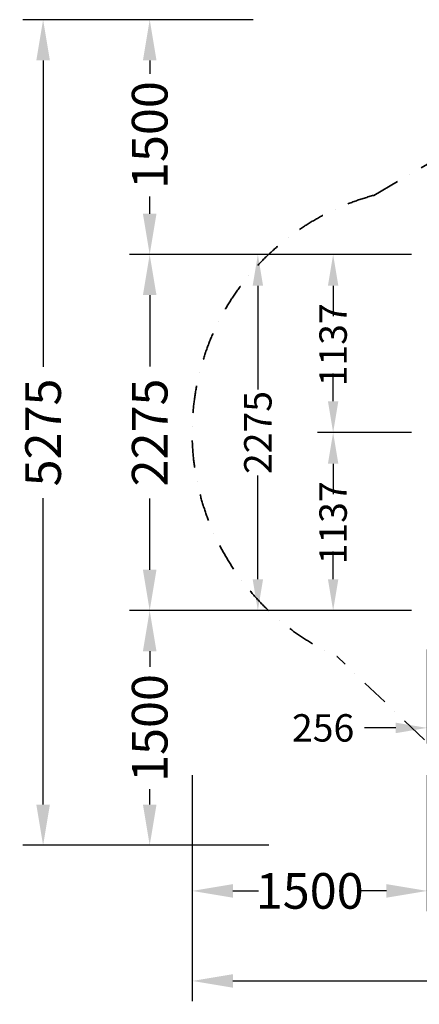
# Model space of a CAD drawing. Extents: x -4100 to 11999, y -3653 to 2637.
# Drawn here: x -4100 to -1549, y -3653 to 2637 of the extents above; entities that cross this region are included whole.
import ezdxf

# ---------------------------------------------------------------- set-up
doc = ezdxf.new("R2010")
doc.units = 0
doc.header["$LTSCALE"] = 350
doc.header["$MEASUREMENT"] = 0
doc.linetypes.add('STRICHPUNKT', pattern=[1, 0.5, -0.25, 0, -0.25])
doc.layers.get('Defpoints').update_dxf_attribs({"linetype": 'CONTINUOUS'})
for name, color, linetype, lineweight in [('BEM', 7, 'CONTINUOUS', 35), ('BEM-SI-MIN', 7, 'CONTINUOUS', 35), ('SICHER-MIN', 7, 'STRICHPUNKT', 35)]:
    doc.layers.add(name, color=color, linetype=linetype, lineweight=lineweight)
doc.styles.get("Standard").update_dxf_attribs({"font": 'isocp2.shx'})
doc.dimstyles.new('Europa 1-50', dxfattribs={"dimscale": 50, "dimtxt": 3.5, "dimasz": 4, "dimexe": 2, "dimexo": 0, "dimgap": 2, "dimtad": 0, "dimdec": 0, "dimzin": 0, "dimdsep": 46, "dimtxsty": 'Standard', "dimcen": 2, "dimadec": 0, "dimazin": 0, "dimtfac": 1, "dimtdec": 0, "dimtofl": 0, "dimtmove": 0, "dimatfit": 3, "dimfxl": 2, "dimtolj": 1, "dimtzin": 0, "dimarcsym": 0})
doc.dimstyles.new('Europa 1-75', dxfattribs={"dimscale": 65, "dimtxt": 3.5, "dimasz": 4, "dimexe": 2, "dimexo": 0, "dimgap": 2, "dimtad": 0, "dimdec": 0, "dimzin": 0, "dimdsep": 46, "dimtxsty": 'Standard', "dimcen": 2, "dimadec": 0, "dimazin": 0, "dimtfac": 1, "dimtdec": 0, "dimtofl": 0, "dimtmove": 0, "dimatfit": 3, "dimfxl": 2, "dimtolj": 1, "dimtzin": 0, "dimarcsym": 0})

# ---------------------------------------------------------------- blocks, each defined once
blk = doc.blocks.new('*D0')
at = {"layer": 'BEM', "color": 0, "lineweight": -2, "transparency": 16777216}
for p, q in [((-1599.5, 0), (-2199.5, 0)), ((-2099.5, -200), (-2099.5, -393.7)), ((-2099.5, -937.4), (-2099.5, -761.2)), ((-1599.5, -1137.4), (-2199.5, -1137.4))]:
    blk.add_line(p, q, dxfattribs=at)
at = {"layer": 'BEM', "color": 0, "transparency": 16777216}
for points in [[(-2132.8, -200), (-2066.2, -200), (-2099.5, 0)], [(-2132.8, -937.4), (-2066.2, -937.4), (-2099.5, -1137.4)]]:
    blk.add_solid(points, dxfattribs=at)
at = {"layer": 'Defpoints', "color": 0, "transparency": 16777216}
for p in [(-2099.5, 0), (-1599.5, 0), (-1599.5, -1137.4)]:
    blk.add_point(p, dxfattribs=at)
at = {"layer": 'BEM', "color": 0, "transparency": 16777216, "insert": (-2099.5, -577.5), "char_height": 175, "attachment_point": 5, "rotation": 90}
blk.add_mtext('\\A1;1137', dxfattribs=at)
blk = doc.blocks.new('*D10')
at = {"layer": 'BEM', "color": 0, "lineweight": -2, "transparency": 16777216}
for p, q in [((-1499.4, -1387.4), (-1499.4, -1987.4)), ((-1243, -1387.4), (-1243, -1987.4)), ((-1699.4, -1887.4), (-1899.4, -1887.4)), ((-1043, -1887.4), (-843, -1887.4))]:
    blk.add_line(p, q, dxfattribs=at)
at = {"layer": 'BEM', "color": 0, "transparency": 16777216}
for points in [[(-1699.4, -1854.1), (-1699.4, -1920.8), (-1499.4, -1887.4)], [(-1043, -1854.1), (-1043, -1920.8), (-1243, -1887.4)]]:
    blk.add_solid(points, dxfattribs=at)
at = {"layer": 'Defpoints', "color": 0, "transparency": 16777216}
for p in [(-1499.4, -1387.4), (-1243, -1387.4), (-1499.4, -1887.4)]:
    blk.add_point(p, dxfattribs=at)
at = {"layer": 'BEM', "color": 0, "transparency": 16777216, "insert": (-2163.4, -1887.4), "char_height": 175, "attachment_point": 5}
blk.add_mtext('\\A1;256', dxfattribs=at)
blk = doc.blocks.new('*D13')
at = {"layer": 'BEM', "color": 0, "lineweight": -2, "transparency": 16777216}
for p, q in [((-1599.5, 1137.4), (-2199.5, 1137.4)), ((-2099.5, 937.4), (-2099.5, 743.7)), ((-2099.5, 200), (-2099.5, 376.2)), ((-1599.5, 0), (-2199.5, 0))]:
    blk.add_line(p, q, dxfattribs=at)
at = {"layer": 'BEM', "color": 0, "transparency": 16777216}
for points in [[(-2132.8, 937.4), (-2066.2, 937.4), (-2099.5, 1137.4)], [(-2132.8, 200), (-2066.2, 200), (-2099.5, 0)]]:
    blk.add_solid(points, dxfattribs=at)
at = {"layer": 'Defpoints', "color": 0, "transparency": 16777216}
for p in [(-2099.5, 1137.4), (-1599.5, 1137.4), (-1599.5, 0)]:
    blk.add_point(p, dxfattribs=at)
at = {"layer": 'BEM', "color": 0, "transparency": 16777216, "insert": (-2099.5, 560), "char_height": 175, "attachment_point": 5, "rotation": 90}
blk.add_mtext('\\A1;1137', dxfattribs=at)
blk = doc.blocks.new('*D14')
at = {"layer": 'BEM', "color": 0, "lineweight": -2, "transparency": 16777216}
for p, q in [((-2199.5, 1137.4), (-2680, 1137.4)), ((-2580, 937.4), (-2580, 274.6)), ((-2580, -937.4), (-2580, -274.6)), ((-2099.5, -1137.4), (-2680, -1137.4))]:
    blk.add_line(p, q, dxfattribs=at)
at = {"layer": 'BEM', "color": 0, "transparency": 16777216}
for points in [[(-2613.3, 937.4), (-2546.6, 937.4), (-2580, 1137.4)], [(-2613.3, -937.4), (-2546.6, -937.4), (-2580, -1137.4)]]:
    blk.add_solid(points, dxfattribs=at)
at = {"layer": 'Defpoints', "color": 0, "transparency": 16777216}
for p in [(-2199.5, 1137.4), (-2580, -1137.4), (-2099.5, -1137.4)]:
    blk.add_point(p, dxfattribs=at)
at = {"layer": 'BEM', "color": 0, "transparency": 16777216, "insert": (-2580, 0), "char_height": 175, "attachment_point": 5, "rotation": 90}
blk.add_mtext('\\A1;2275', dxfattribs=at)
blk = doc.blocks.new('*D17')
at = {"layer": 'BEM-SI-MIN', "color": 0, "lineweight": -2, "transparency": 16777216}
for p, q in [((-2999, -2188.6), (-2999, -3059)), ((-1499, -2188.6), (-1499, -3059)), ((-2739, -2929), (-2575.7, -2929)), ((-1759, -2929), (-1922.3, -2929))]:
    blk.add_line(p, q, dxfattribs=at)
at = {"layer": 'BEM-SI-MIN', "color": 0, "transparency": 16777216}
for points in [[(-2739, -2885.7), (-2739, -2972.4), (-2999, -2929)], [(-1759, -2885.7), (-1759, -2972.4), (-1499, -2929)]]:
    blk.add_solid(points, dxfattribs=at)
at = {"layer": 'Defpoints', "color": 0, "transparency": 16777216}
for p in [(-2999, -2188.6), (-1499, -2188.6), (-2999, -2929)]:
    blk.add_point(p, dxfattribs=at)
at = {"layer": 'BEM-SI-MIN', "color": 0, "transparency": 16777216, "insert": (-2249, -2929), "char_height": 227.5, "attachment_point": 5}
blk.add_mtext('\\A1;1500', dxfattribs=at)
blk = doc.blocks.new('*D18')
at = {"layer": 'BEM-SI-MIN', "color": 0, "lineweight": -2, "transparency": 16777216}
for p, q in [((-2999, -3029), (-2999, -3634.2)), ((11998.6, -3029), (11998.6, -3634.2)), ((-2739, -3504.2), (4016.4, -3504.2)), ((11738.6, -3504.2), (4983.2, -3504.2))]:
    blk.add_line(p, q, dxfattribs=at)
at = {"layer": 'BEM-SI-MIN', "color": 0, "transparency": 16777216}
for points in [[(-2739, -3460.9), (-2739, -3547.5), (-2999, -3504.2)], [(11738.6, -3460.9), (11738.6, -3547.5), (11998.6, -3504.2)]]:
    blk.add_solid(points, dxfattribs=at)
at = {"layer": 'Defpoints', "color": 0, "transparency": 16777216}
for p in [(-2999, -3029), (11998.6, -3029), (11998.6, -3504.2)]:
    blk.add_point(p, dxfattribs=at)
at = {"layer": 'BEM-SI-MIN', "color": 0, "transparency": 16777216, "insert": (4499.8, -3504.2), "char_height": 227.5, "attachment_point": 5}
blk.add_mtext('\\A1;14998', dxfattribs=at)
blk = doc.blocks.new('*D19')
at = {"layer": 'BEM-SI-MIN', "color": 0, "lineweight": -2, "transparency": 16777216}
for p, q in [((-2609.9, 1137.4), (-3400.4, 1137.4)), ((-3270.4, 877.4), (-3270.4, 422)), ((-3270.4, -877.4), (-3270.4, -422)), ((-2509.9, -1137.4), (-3400.4, -1137.4))]:
    blk.add_line(p, q, dxfattribs=at)
at = {"layer": 'BEM-SI-MIN', "color": 0, "transparency": 16777216}
for points in [[(-3313.7, 877.4), (-3227, 877.4), (-3270.4, 1137.4)], [(-3313.7, -877.4), (-3227, -877.4), (-3270.4, -1137.4)]]:
    blk.add_solid(points, dxfattribs=at)
at = {"layer": 'Defpoints', "color": 0, "transparency": 16777216}
for p in [(-2609.9, 1137.4), (-3270.4, -1137.4), (-2509.9, -1137.4)]:
    blk.add_point(p, dxfattribs=at)
at = {"layer": 'BEM-SI-MIN', "color": 0, "transparency": 16777216, "insert": (-3270.4, 0), "char_height": 227.5, "attachment_point": 5, "rotation": 90}
blk.add_mtext('\\A1;2275', dxfattribs=at)
blk = doc.blocks.new('*D20')
at = {"layer": 'BEM-SI-MIN', "color": 0, "lineweight": -2, "transparency": 16777216}
for p, q in [((-2609.9, 2637.4), (-3400.4, 2637.4)), ((-3270.4, 2377.4), (-3270.4, 2292.1)), ((-3270.4, 1397.4), (-3270.4, 1508.6)), ((-2509.9, 1137.4), (-3400.4, 1137.4))]:
    blk.add_line(p, q, dxfattribs=at)
at = {"layer": 'BEM-SI-MIN', "color": 0, "transparency": 16777216}
for points in [[(-3313.7, 2377.4), (-3227, 2377.4), (-3270.4, 2637.4)], [(-3313.7, 1397.4), (-3227, 1397.4), (-3270.4, 1137.4)]]:
    blk.add_solid(points, dxfattribs=at)
at = {"layer": 'Defpoints', "color": 0, "transparency": 16777216}
for p in [(-2609.9, 2637.4), (-3270.4, 1137.4), (-2509.9, 1137.4)]:
    blk.add_point(p, dxfattribs=at)
at = {"layer": 'BEM-SI-MIN', "color": 0, "transparency": 16777216, "insert": (-3270.4, 1900.3), "char_height": 227.5, "attachment_point": 5, "rotation": 90}
blk.add_mtext('\\A1;1500', dxfattribs=at)
blk = doc.blocks.new('*D21')
at = {"layer": 'BEM-SI-MIN', "color": 0, "lineweight": -2, "transparency": 16777216}
for p, q in [((-2609.9, -1137.4), (-3400.4, -1137.4)), ((-3270.4, -1397.4), (-3270.4, -1496.3)), ((-3270.4, -2377.4), (-3270.4, -2279.8)), ((-2509.9, -2637.4), (-3400.4, -2637.4))]:
    blk.add_line(p, q, dxfattribs=at)
at = {"layer": 'BEM-SI-MIN', "color": 0, "transparency": 16777216}
for points in [[(-3313.7, -1397.4), (-3227, -1397.4), (-3270.4, -1137.4)], [(-3313.7, -2377.4), (-3227, -2377.4), (-3270.4, -2637.4)]]:
    blk.add_solid(points, dxfattribs=at)
at = {"layer": 'Defpoints', "color": 0, "transparency": 16777216}
for p in [(-2609.9, -1137.4), (-3270.4, -2637.4), (-2509.9, -2637.4)]:
    blk.add_point(p, dxfattribs=at)
at = {"layer": 'BEM-SI-MIN', "color": 0, "transparency": 16777216, "insert": (-3270.4, -1888), "char_height": 227.5, "attachment_point": 5, "rotation": 90}
blk.add_mtext('\\A1;1500', dxfattribs=at)
blk = doc.blocks.new('*D22')
at = {"layer": 'BEM-SI-MIN', "color": 0, "lineweight": -2, "transparency": 16777216}
for p, q in [((-3270.4, 2637.4), (-4080.9, 2637.4)), ((-3950.9, 2377.4), (-3950.9, 419.1)), ((-3950.9, -2377.4), (-3950.9, -419.1)), ((-3270.4, -2637.4), (-4080.9, -2637.4))]:
    blk.add_line(p, q, dxfattribs=at)
at = {"layer": 'BEM-SI-MIN', "color": 0, "transparency": 16777216}
for points in [[(-3994.3, 2377.4), (-3907.6, 2377.4), (-3950.9, 2637.4)], [(-3994.3, -2377.4), (-3907.6, -2377.4), (-3950.9, -2637.4)]]:
    blk.add_solid(points, dxfattribs=at)
at = {"layer": 'Defpoints', "color": 0, "transparency": 16777216}
for p in [(-3270.4, 2637.4), (-3950.9, -2637.4), (-3270.4, -2637.4)]:
    blk.add_point(p, dxfattribs=at)
at = {"layer": 'BEM-SI-MIN', "color": 0, "transparency": 16777216, "insert": (-3950.9, 0), "char_height": 227.5, "attachment_point": 5, "rotation": 90}
blk.add_mtext('\\A1;5275', dxfattribs=at)

msp = doc.modelspace()

# ---------------------------------------------------------------- linework, layer by layer
at = {"layer": 'SICHER-MIN'}
msp.add_lwpolyline([(3444.3, -1800), (3020.1, -2204.6, -0.192751), (1939, -2637.4), (878.3, -2637.4), (-182.3, -2637.4, -0.192751), (-1263.4, -2204.6), (-2074.2, -1431.5, -0.70395), (-1840.4, 1515.2), (-783.2, 2131, -0.052303), (-436.9, 2286.8), (387.9, 2558.7, -0.079766), (878.3, 2637.4, -0.079766), (1368.7, 2558.7), (2293.1, 2250.8, -0.398227), (4305.5, 1800)], format="xyb", dxfattribs=at)

# ---------------------------------------------------------------- dimensions: what is measured, and where the dimension line sits
at = {"layer": 'BEM'}
for base, p1, p2, override, picture, middle in [((-2580, -1137.4), (-2199.5, 1137.4), (-2099.5, -1137.4), {"dimgap": 1}, '*D14', (-2580, 0)), ((-2099.5, 1137.4), (-1599.5, 0), (-1599.5, 1137.4), {"dimgap": 0}, '*D13', (-2099.5, 560)), ((-2099.5, 0), (-1599.5, -1137.4), (-1599.5, 0), {"dimgap": 0}, '*D0', (-2099.5, -577.5))]:
    dim = msp.add_linear_dim(base=base, p1=p1, p2=p2, angle=90, dimstyle='Europa 1-50', override=override, dxfattribs=at)
    dim.commit()
    dim.dimension.update_dxf_attribs({"geometry": picture, "text_midpoint": middle, "dimtype": 160})
dim = msp.add_linear_dim(base=(-1499.4, -1887.4), p1=(-1243, -1387.4), p2=(-1499.4, -1387.4), dimstyle='Europa 1-50', dxfattribs=at)
dim.commit()
dim.dimension.update_dxf_attribs({"geometry": '*D10', "text_midpoint": (-2163.4, -1887.4)})
at = {"layer": 'BEM-SI-MIN'}
dim = msp.add_linear_dim(base=(-3950.9, -2637.4), p1=(-3270.4, 2637.4), p2=(-3270.4, -2637.4), angle=90, dimstyle='Europa 1-75', dxfattribs=at)
dim.commit()
dim.dimension.update_dxf_attribs({"geometry": '*D22', "text_midpoint": (-3950.9, 0)})
for base, p1, p2, picture, middle in [((-3270.4, 1137.4), (-2609.9, 2637.4), (-2509.9, 1137.4), '*D20', (-3270.4, 1900.3)), ((-3270.4, -1137.4), (-2609.9, 1137.4), (-2509.9, -1137.4), '*D19', (-3270.4, 0)), ((-3270.4, -2637.4), (-2609.9, -1137.4), (-2509.9, -2637.4), '*D21', (-3270.4, -1888))]:
    dim = msp.add_linear_dim(base=base, p1=p1, p2=p2, angle=90, dimstyle='Europa 1-75', dxfattribs=at)
    dim.commit()
    dim.dimension.update_dxf_attribs({"geometry": picture, "text_midpoint": middle, "dimtype": 160})
dim = msp.add_linear_dim(base=(-2999, -2929), p1=(-1499, -2188.6), p2=(-2999, -2188.6), dimstyle='Europa 1-75', override={"dimgap": 1}, dxfattribs=at)
dim.commit()
dim.dimension.update_dxf_attribs({"geometry": '*D17', "text_midpoint": (-2249, -2929)})
dim = msp.add_linear_dim(base=(11998.6, -3504.2), p1=(-2999, -3029), p2=(11998.6, -3029), dimstyle='Europa 1-75', dxfattribs=at)
dim.commit()
dim.dimension.update_dxf_attribs({"geometry": '*D18', "text_midpoint": (4499.8, -3504.2), "dimtype": 160})

doc.saveas('drawing.dxf')
